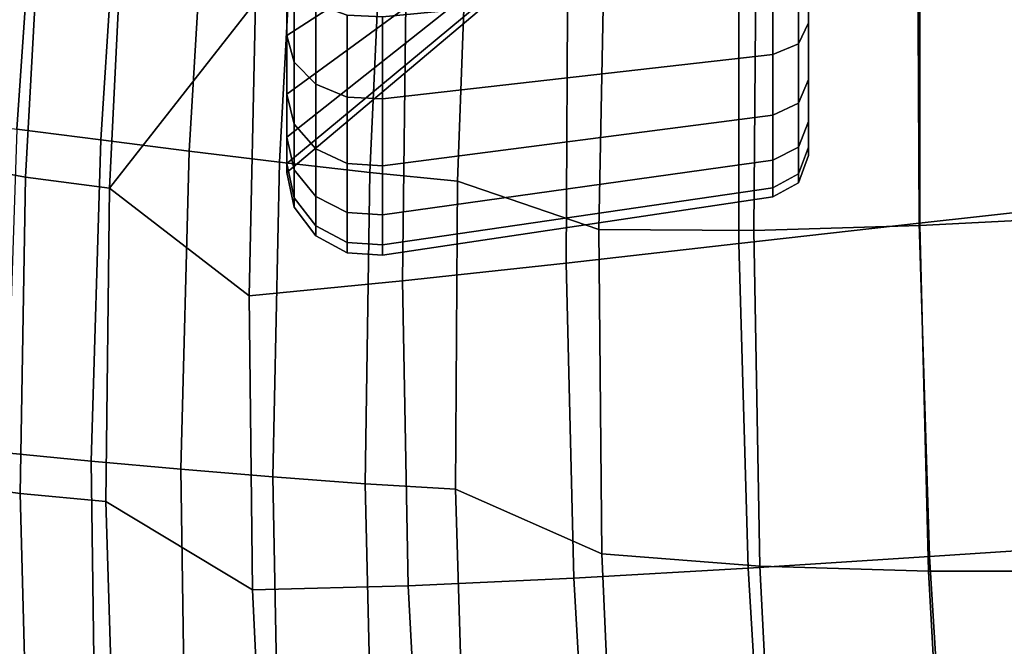
# Model space of a CAD drawing. Units: inches. Extents: x -13.7 to 13.7, y -15.4 to 11.3.
# Drawn here: x -9.8 to -7.9, y -7.4 to -6.2 of the extents above; entities that cross this region are included whole.
import ezdxf

# ---------------------------------------------------------------- set-up
doc = ezdxf.new("R2010")
doc.units = ezdxf.units.IN
doc.header["$MEASUREMENT"] = 0
doc.layers.add('Knoll Seating Chair Cushion', color=1, linetype='Continuous')
doc.layers.add('Knoll Seating Chair Knob', color=110, linetype='Continuous')

msp = doc.modelspace()

# ---------------------------------------------------------------- linework, layer by layer
at = {"layer": 'Knoll Seating Chair Cushion'}
for points in [[(-9.6178, -5.9253, 16.5853), (-9.3387, -5.6048, 16.5396), (-9.3676, -6.1678, 16.5926), (-9.6473, -6.5247, 16.6459)], [(-9.9286, -5.7668, 20.1751), (-9.9737, -6.3924, 20.2315), (-9.8249, -6.4117, 20.3298), (-9.7822, -5.7904, 20.273)], [(-9.7822, -5.7904, 20.273), (-9.8249, -6.4117, 20.3298), (-9.6638, -6.4326, 20.4054), (-9.624, -5.8164, 20.3486)], [(-9.624, -5.8164, 20.3486), (-9.6638, -6.4326, 20.4054), (-9.4945, -6.4542, 20.4566), (-9.458, -5.844, 20.4)], [(-9.458, -5.844, 20.4), (-9.4945, -6.4542, 20.4566), (-9.3213, -6.4753, 20.4825), (-9.2888, -5.8717, 20.4262)], [(-9.775, -5.8972, 16.8828), (-9.8085, -6.5035, 16.9424), (-9.9542, -6.477, 17.257), (-9.9178, -5.8643, 17.1998)], [(-9.2888, -5.8717, 20.4262), (-9.3213, -6.4753, 20.4825), (-9.1484, -6.4947, 20.4826), (-9.1209, -5.8979, 20.4269)], [(-9.6178, -5.9253, 16.5853), (-9.6473, -6.5247, 16.6459), (-9.8085, -6.5035, 16.9424), (-9.775, -5.8972, 16.8828)], [(-9.1209, -5.8979, 20.4269), (-9.1484, -6.4947, 20.4826), (-8.9801, -6.5112, 20.4567), (-8.9588, -5.9214, 20.4025)], [(-8.0986, -5.9499, 16.5203), (-7.7426, -5.8946, 16.506), (-7.7373, -6.5525, 16.553), (-8.0956, -6.5916, 16.5684)], [(-8.0943, -5.93, 20.2167), (-8.0942, -6.5962, 20.27), (-7.7567, -6.5791, 20.2049), (-7.7612, -5.8952, 20.1508)], [(-8.9588, -5.9214, 20.4025), (-8.9801, -6.5112, 20.4567), (-8.7093, -6.6043, 20.3999), (-8.6971, -5.9823, 20.3463)], [(-8.4071, -5.9604, 20.282), (-8.4126, -6.606, 20.3351), (-8.0942, -6.5962, 20.27), (-8.0943, -5.93, 20.2167)], [(-8.6971, -5.9823, 20.3463), (-8.7093, -6.6043, 20.3999), (-8.4126, -6.606, 20.3351), (-8.4071, -5.9604, 20.282)], [(-8.4412, -6.0063, 16.5361), (-8.0986, -5.9499, 16.5203), (-8.0956, -6.5916, 16.5684), (-8.4411, -6.6307, 16.5852)], [(-8.7687, -6.0625, 16.5533), (-8.4412, -6.0063, 16.5361), (-8.4411, -6.6307, 16.5852), (-8.7719, -6.6682, 16.6034)], [(-9.0785, -6.117, 16.5721), (-8.7687, -6.0625, 16.5533), (-8.7719, -6.6682, 16.6034), (-9.0858, -6.7024, 16.6235)], [(-9.3676, -6.1678, 16.5926), (-9.0785, -6.117, 16.5721), (-9.0858, -6.7024, 16.6235), (-9.3797, -6.7311, 16.6453)], [(-9.6473, -6.5247, 16.6459), (-9.3676, -6.1678, 16.5926), (-9.3797, -6.7311, 16.6453), (-9.6473, -6.5247, 16.6459)], [(-9.8249, -6.4117, 20.3298), (-9.8453, -7.0317, 20.3826), (-9.6823, -7.0473, 20.4589), (-9.6638, -6.4326, 20.4054)], [(-9.6638, -6.4326, 20.4054), (-9.6823, -7.0473, 20.4589), (-9.5106, -7.063, 20.5107), (-9.4945, -6.4542, 20.4566)], [(-9.4945, -6.4542, 20.4566), (-9.5106, -7.063, 20.5107), (-9.3343, -7.0778, 20.5369), (-9.3213, -6.4753, 20.4825)], [(-9.8085, -6.5035, 16.9424), (-9.8186, -7.1096, 17.0011), (-9.9668, -7.0894, 17.3128), (-9.9542, -6.477, 17.257)], [(-9.3213, -6.4753, 20.4825), (-9.3343, -7.0778, 20.5369), (-9.1574, -7.0909, 20.5367), (-9.1484, -6.4947, 20.4826)], [(-9.6473, -6.5247, 16.6459), (-9.6542, -7.1249, 16.7058), (-9.8186, -7.1096, 17.0011), (-9.8085, -6.5035, 16.9424)], [(-9.1484, -6.4947, 20.4826), (-9.1574, -7.0909, 20.5367), (-8.9841, -7.1014, 20.5097), (-8.9801, -6.5112, 20.4567)], [(-9.6473, -6.5247, 16.6459), (-9.3797, -6.7311, 16.6453), (-9.3732, -7.2938, 16.6971), (-9.6542, -7.1249, 16.7058)], [(-8.9801, -6.5112, 20.4567), (-8.9841, -7.1014, 20.5097), (-8.7038, -7.2249, 20.4517), (-8.7093, -6.6043, 20.3999)], [(-8.0956, -6.5916, 16.5684), (-7.7373, -6.5525, 16.553), (-7.7156, -7.2064, 16.5994), (-8.0757, -7.2299, 16.6158)], [(-8.0942, -6.5962, 20.27), (-8.0779, -7.2584, 20.3213), (-7.7369, -7.2582, 20.2569), (-7.7567, -6.5791, 20.2049)], [(-8.7093, -6.6043, 20.3999), (-8.7038, -7.2249, 20.4517), (-8.4011, -7.2488, 20.3864), (-8.4126, -6.606, 20.3351)], [(-8.4411, -6.6307, 16.5852), (-8.0956, -6.5916, 16.5684), (-8.0757, -7.2299, 16.6158), (-8.4234, -7.2522, 16.6336)], [(-8.4126, -6.606, 20.3351), (-8.4011, -7.2488, 20.3864), (-8.0779, -7.2584, 20.3213), (-8.0942, -6.5962, 20.27)], [(-8.7719, -6.6682, 16.6034), (-8.4411, -6.6307, 16.5852), (-8.4234, -7.2522, 16.6336), (-8.7572, -7.2718, 16.6529)], [(-9.0858, -6.7024, 16.6235), (-8.7719, -6.6682, 16.6034), (-8.7572, -7.2718, 16.6529), (-9.0747, -7.2864, 16.674)], [(-9.3797, -6.7311, 16.6453), (-9.0858, -6.7024, 16.6235), (-9.0747, -7.2864, 16.674), (-9.3732, -7.2938, 16.6971)], [(-9.8453, -7.0317, 20.3826), (-9.8384, -7.6494, 20.427), (-9.6744, -7.6595, 20.5042), (-9.6823, -7.0473, 20.4589)], [(-9.6823, -7.0473, 20.4589), (-9.6744, -7.6595, 20.5042), (-9.5013, -7.6695, 20.5567), (-9.5106, -7.063, 20.5107)], [(-9.5106, -7.063, 20.5107), (-9.5013, -7.6695, 20.5567), (-9.3229, -7.6786, 20.5833), (-9.3343, -7.0778, 20.5369)], [(-9.8186, -7.1096, 17.0011), (-9.8025, -7.7147, 17.058), (-9.9525, -7.7004, 17.3663), (-9.9668, -7.0894, 17.3128)], [(-9.3343, -7.0778, 20.5369), (-9.3229, -7.6786, 20.5833), (-9.1431, -7.6863, 20.5831), (-9.1574, -7.0909, 20.5367)], [(-9.1574, -7.0909, 20.5367), (-9.1431, -7.6863, 20.5831), (-8.966, -7.6919, 20.5554), (-8.9841, -7.1014, 20.5097)], [(-9.6542, -7.1249, 16.7058), (-9.6356, -7.725, 16.7639), (-9.8025, -7.7147, 17.058), (-9.8186, -7.1096, 17.0011)], [(-8.9841, -7.1014, 20.5097), (-8.966, -7.6919, 20.5554), (-8.676, -7.8435, 20.4949), (-8.7038, -7.2249, 20.4517)], [(-9.6542, -7.1249, 16.7058), (-9.3732, -7.2938, 16.6971), (-9.3461, -7.8551, 16.7476), (-9.6356, -7.725, 16.7639)], [(-8.0757, -7.2299, 16.6158), (-7.7156, -7.2064, 16.5994), (-7.6758, -7.8542, 16.6447), (-8.037, -7.8628, 16.6621)], [(-8.7038, -7.2249, 20.4517), (-8.676, -7.8435, 20.4949), (-8.3682, -7.8877, 20.4289), (-8.4011, -7.2488, 20.3864)], [(-8.4234, -7.2522, 16.6336), (-8.0757, -7.2299, 16.6158), (-8.037, -7.8628, 16.6621), (-8.3865, -7.8693, 16.6808)], [(-8.7572, -7.2718, 16.6529), (-8.4234, -7.2522, 16.6336), (-8.3865, -7.8693, 16.6808), (-8.7227, -7.8718, 16.7011)], [(-8.4011, -7.2488, 20.3864), (-8.3682, -7.8877, 20.4289), (-8.0412, -7.9153, 20.3637), (-8.0779, -7.2584, 20.3213)], [(-8.0779, -7.2584, 20.3213), (-8.0412, -7.9153, 20.3637), (-7.6976, -7.9308, 20.2995), (-7.7369, -7.2582, 20.2569)], [(-9.0747, -7.2864, 16.674), (-8.7572, -7.2718, 16.6529), (-8.7227, -7.8718, 16.7011), (-9.0435, -7.8679, 16.7233)], [(-9.3732, -7.2938, 16.6971), (-9.0747, -7.2864, 16.674), (-9.0435, -7.8679, 16.7233), (-9.3461, -7.8551, 16.7476)]]:
    msp.add_3dface(points, dxfattribs=at)
at = {"layer": 'Knoll Seating Chair Knob'}
for points in [[(-9.3076, -6.2328, 14.4996), (-9.3076, -6.0948, 14.6376), (-8.5294, -5.6736, 14.1357), (-8.5294, -5.7309, 14.0785)], [(-9.3076, -6.0948, 12.922), (-9.3076, -6.2328, 13.0601), (-8.5294, -5.7309, 13.4812), (-8.5294, -5.6736, 13.424)], [(-8.3076, -5.758, 14.1012), (-8.3076, -5.6964, 14.1629), (-8.3076, -6.0741, 14.613), (-8.3076, -6.2081, 14.4789)], [(-8.3076, -5.6964, 13.3968), (-8.3076, -5.758, 13.4584), (-8.3076, -6.2081, 13.0808), (-8.3076, -6.0741, 12.9467)], [(-9.3076, -6.3448, 14.3397), (-9.3076, -6.2328, 14.4996), (-8.5294, -5.7309, 14.0785), (-8.5294, -5.7773, 14.0121)], [(-9.3076, -6.2328, 13.0601), (-9.3076, -6.3448, 13.22), (-8.5294, -5.7773, 13.5476), (-8.5294, -5.7309, 13.4812)], [(-8.3076, -5.808, 14.0298), (-8.3076, -5.758, 14.1012), (-8.3076, -6.2081, 14.4789), (-8.3076, -6.3169, 14.3236)], [(-8.3076, -5.758, 13.4584), (-8.3076, -5.808, 13.5298), (-8.3076, -6.3169, 13.236), (-8.3076, -6.2081, 13.0808)], [(-9.3076, -6.4272, 14.1628), (-9.3076, -6.3448, 14.3397), (-8.5294, -5.7773, 14.0121), (-8.5294, -5.8116, 13.9387)], [(-9.3076, -6.3448, 13.22), (-9.3076, -6.4272, 13.3969), (-8.5294, -5.8116, 13.6209), (-8.5294, -5.7773, 13.5476)], [(-9.3076, -6.4778, 13.9743), (-9.3076, -6.4272, 14.1628), (-8.5294, -5.8116, 13.9387), (-8.5294, -5.8325, 13.8605)], [(-9.3076, -6.4272, 13.3969), (-9.3076, -6.4778, 13.5854), (-8.5294, -5.8325, 13.6992), (-8.5294, -5.8116, 13.6209)], [(-8.3076, -5.8448, 13.9509), (-8.3076, -5.808, 14.0298), (-8.3076, -6.3169, 14.3236), (-8.3076, -6.397, 14.1518)], [(-8.3076, -5.808, 13.5298), (-8.3076, -5.8448, 13.6088), (-8.3076, -6.397, 13.4079), (-8.3076, -6.3169, 13.236)], [(-9.3076, -6.4948, 13.7798), (-9.3076, -6.4778, 13.9743), (-8.5294, -5.8325, 13.8605), (-8.5294, -5.8396, 13.7798)], [(-9.3076, -6.4778, 13.5854), (-9.3076, -6.4948, 13.7798), (-8.5294, -5.8396, 13.7798), (-8.5294, -5.8325, 13.6992)], [(-8.3076, -5.8674, 13.8667), (-8.3076, -5.8448, 13.9509), (-8.3076, -6.397, 14.1518), (-8.3076, -6.4461, 13.9687)], [(-8.3076, -5.8448, 13.6088), (-8.3076, -5.8674, 13.693), (-8.3076, -6.4461, 13.591), (-8.3076, -6.397, 13.4079)], [(-8.3076, -5.875, 13.7798), (-8.3076, -5.8674, 13.8667), (-8.3076, -6.4461, 13.9687), (-8.3076, -6.4626, 13.7798)], [(-8.3076, -5.8674, 13.693), (-8.3076, -5.875, 13.7798), (-8.3076, -6.4626, 13.7798), (-8.3076, -6.4461, 13.591)], [(-8.3076, -6.2081, 14.4789), (-8.3076, -6.0741, 14.613), (-8.327, -6.1077, 14.653), (-8.327, -6.2482, 14.5125)], [(-8.3076, -6.0741, 12.9467), (-8.3076, -6.2081, 13.0808), (-8.327, -6.2482, 13.0472), (-8.327, -6.1077, 12.9067)], [(-9.2931, -6.2839, 14.5425), (-9.2931, -6.1376, 14.6887), (-9.3076, -6.0948, 14.6376), (-9.3076, -6.2328, 14.4996)], [(-9.2931, -6.1376, 12.871), (-9.2931, -6.2839, 13.0172), (-9.3076, -6.2328, 13.0601), (-9.3076, -6.0948, 12.922)], [(-8.327, -6.2482, 14.5125), (-8.327, -6.1077, 14.653), (-8.3759, -6.125, 14.6736), (-8.3759, -6.2688, 14.5298)], [(-8.327, -6.1077, 12.9067), (-8.327, -6.2482, 13.0472), (-8.3759, -6.2688, 13.0299), (-8.3759, -6.125, 12.8861)], [(-8.3759, -6.2688, 14.5298), (-8.3759, -6.125, 14.6736), (-9.1241, -6.1965, 14.7589), (-9.1241, -6.354, 14.6013)], [(-8.3759, -6.125, 12.8861), (-8.3759, -6.2688, 13.0299), (-9.1241, -6.354, 12.9583), (-9.1241, -6.1965, 12.8008)], [(-9.2521, -6.3256, 14.5775), (-9.2521, -6.1727, 14.7305), (-9.2931, -6.1376, 14.6887), (-9.2931, -6.2839, 14.5425)], [(-9.2521, -6.1727, 12.8292), (-9.2521, -6.3256, 12.9822), (-9.2931, -6.2839, 13.0172), (-9.2931, -6.1376, 12.871)], [(-9.1921, -6.3505, 14.5984), (-9.1921, -6.1936, 14.7554), (-9.2521, -6.1727, 14.7305), (-9.2521, -6.3256, 14.5775)], [(-9.1921, -6.1936, 12.8043), (-9.1921, -6.3505, 12.9613), (-9.2521, -6.3256, 12.9822), (-9.2521, -6.1727, 12.8292)], [(-9.1241, -6.354, 14.6013), (-9.1241, -6.1965, 14.7589), (-9.1921, -6.1936, 14.7554), (-9.1921, -6.3505, 14.5984)], [(-9.1241, -6.1965, 12.8008), (-9.1241, -6.354, 12.9583), (-9.1921, -6.3505, 12.9613), (-9.1921, -6.1936, 12.8043)], [(-8.3076, -6.3169, 14.3236), (-8.3076, -6.2081, 14.4789), (-8.327, -6.2482, 14.5125), (-8.327, -6.3621, 14.3498)], [(-8.3076, -6.2081, 13.0808), (-8.3076, -6.3169, 13.236), (-8.327, -6.3621, 13.2099), (-8.327, -6.2482, 13.0472)], [(-9.2931, -6.4025, 14.3731), (-9.2931, -6.2839, 14.5425), (-9.3076, -6.2328, 14.4996), (-9.3076, -6.3448, 14.3397)], [(-9.2931, -6.2839, 13.0172), (-9.2931, -6.4025, 13.1866), (-9.3076, -6.3448, 13.22), (-9.3076, -6.2328, 13.0601)], [(-8.327, -6.3621, 14.3498), (-8.327, -6.2482, 14.5125), (-8.3759, -6.2688, 14.5298), (-8.3759, -6.3854, 14.3632)], [(-8.327, -6.2482, 13.0472), (-8.327, -6.3621, 13.2099), (-8.3759, -6.3854, 13.1965), (-8.3759, -6.2688, 13.0299)], [(-8.3759, -6.3854, 14.3632), (-8.3759, -6.2688, 14.5298), (-9.1241, -6.354, 14.6013), (-9.1241, -6.4818, 14.4189)], [(-8.3759, -6.2688, 13.0299), (-8.3759, -6.3854, 13.1965), (-9.1241, -6.4818, 13.1408), (-9.1241, -6.354, 12.9583)], [(-9.2521, -6.4497, 14.4003), (-9.2521, -6.3256, 14.5775), (-9.2931, -6.2839, 14.5425), (-9.2931, -6.4025, 14.3731)], [(-9.2521, -6.3256, 12.9822), (-9.2521, -6.4497, 13.1594), (-9.2931, -6.4025, 13.1866), (-9.2931, -6.2839, 13.0172)], [(-8.3076, -6.397, 14.1518), (-8.3076, -6.3169, 14.3236), (-8.327, -6.3621, 14.3498), (-8.327, -6.4461, 14.1697)], [(-8.3076, -6.3169, 13.236), (-8.3076, -6.397, 13.4079), (-8.327, -6.4461, 13.39), (-8.327, -6.3621, 13.2099)], [(-9.1921, -6.4778, 14.4166), (-9.1921, -6.3505, 14.5984), (-9.2521, -6.3256, 14.5775), (-9.2521, -6.4497, 14.4003)], [(-9.1921, -6.3505, 12.9613), (-9.1921, -6.4778, 13.1431), (-9.2521, -6.4497, 13.1594), (-9.2521, -6.3256, 12.9822)], [(-9.2931, -6.4899, 14.1856), (-9.2931, -6.4025, 14.3731), (-9.3076, -6.3448, 14.3397), (-9.3076, -6.4272, 14.1628)], [(-9.2931, -6.4025, 13.1866), (-9.2931, -6.4899, 13.3741), (-9.3076, -6.4272, 13.3969), (-9.3076, -6.3448, 13.22)], [(-9.1241, -6.4818, 14.4189), (-9.1241, -6.354, 14.6013), (-9.1921, -6.3505, 14.5984), (-9.1921, -6.4778, 14.4166)], [(-9.1241, -6.354, 12.9583), (-9.1241, -6.4818, 13.1408), (-9.1921, -6.4778, 13.1431), (-9.1921, -6.3505, 12.9613)], [(-8.327, -6.4461, 14.1697), (-8.327, -6.3621, 14.3498), (-8.3759, -6.3854, 14.3632), (-8.3759, -6.4714, 14.1789)], [(-8.327, -6.3621, 13.2099), (-8.327, -6.4461, 13.39), (-8.3759, -6.4714, 13.3808), (-8.3759, -6.3854, 13.1965)], [(-8.3759, -6.4714, 14.1789), (-8.3759, -6.3854, 14.3632), (-9.1241, -6.4818, 14.4189), (-9.1241, -6.576, 14.217)], [(-8.3759, -6.3854, 13.1965), (-8.3759, -6.4714, 13.3808), (-9.1241, -6.576, 13.3427), (-9.1241, -6.4818, 13.1408)], [(-9.2521, -6.5411, 14.2043), (-9.2521, -6.4497, 14.4003), (-9.2931, -6.4025, 14.3731), (-9.2931, -6.4899, 14.1856)], [(-9.2521, -6.4497, 13.1594), (-9.2521, -6.5411, 13.3554), (-9.2931, -6.4899, 13.3741), (-9.2931, -6.4025, 13.1866)], [(-8.3076, -6.4461, 13.9687), (-8.3076, -6.397, 14.1518), (-8.327, -6.4461, 14.1697), (-8.327, -6.4975, 13.9778)], [(-8.3076, -6.397, 13.4079), (-8.3076, -6.4461, 13.591), (-8.327, -6.4975, 13.5819), (-8.327, -6.4461, 13.39)], [(-9.2931, -6.5434, 13.9859), (-9.2931, -6.4899, 14.1856), (-9.3076, -6.4272, 14.1628), (-9.3076, -6.4778, 13.9743)], [(-9.2931, -6.4899, 13.3741), (-9.2931, -6.5434, 13.5738), (-9.3076, -6.4778, 13.5854), (-9.3076, -6.4272, 13.3969)], [(-9.1921, -6.5717, 14.2154), (-9.1921, -6.4778, 14.4166), (-9.2521, -6.4497, 14.4003), (-9.2521, -6.5411, 14.2043)], [(-9.1921, -6.4778, 13.1431), (-9.1921, -6.5717, 13.3443), (-9.2521, -6.5411, 13.3554), (-9.2521, -6.4497, 13.1594)], [(-8.327, -6.4975, 13.9778), (-8.327, -6.4461, 14.1697), (-8.3759, -6.4714, 14.1789), (-8.3759, -6.524, 13.9824)], [(-8.327, -6.4461, 13.39), (-8.327, -6.4975, 13.5819), (-8.3759, -6.524, 13.5772), (-8.3759, -6.4714, 13.3808)], [(-8.3076, -6.4626, 13.7798), (-8.3076, -6.4461, 13.9687), (-8.327, -6.4975, 13.9778), (-8.327, -6.5148, 13.7798)], [(-8.3076, -6.4461, 13.591), (-8.3076, -6.4626, 13.7798), (-8.327, -6.5148, 13.7798), (-8.327, -6.4975, 13.5819)], [(-8.3759, -6.524, 13.9824), (-8.3759, -6.4714, 14.1789), (-9.1241, -6.576, 14.217), (-9.1241, -6.6336, 14.0018)], [(-8.3759, -6.4714, 13.3808), (-8.3759, -6.524, 13.5772), (-9.1241, -6.6336, 13.5579), (-9.1241, -6.576, 13.3427)], [(-9.2931, -6.5614, 13.7798), (-9.2931, -6.5434, 13.9859), (-9.3076, -6.4778, 13.9743), (-9.3076, -6.4948, 13.7798)], [(-9.2931, -6.5434, 13.5738), (-9.2931, -6.5614, 13.7798), (-9.3076, -6.4948, 13.7798), (-9.3076, -6.4778, 13.5854)], [(-9.2521, -6.5971, 13.9953), (-9.2521, -6.5411, 14.2043), (-9.2931, -6.4899, 14.1856), (-9.2931, -6.5434, 13.9859)], [(-9.2521, -6.5411, 13.3554), (-9.2521, -6.5971, 13.5644), (-9.2931, -6.5434, 13.5738), (-9.2931, -6.4899, 13.3741)], [(-9.1241, -6.576, 14.217), (-9.1241, -6.4818, 14.4189), (-9.1921, -6.4778, 14.4166), (-9.1921, -6.5717, 14.2154)], [(-9.1241, -6.4818, 13.1408), (-9.1241, -6.576, 13.3427), (-9.1921, -6.5717, 13.3443), (-9.1921, -6.4778, 13.1431)], [(-8.327, -6.5148, 13.7798), (-8.327, -6.4975, 13.9778), (-8.3759, -6.524, 13.9824), (-8.3759, -6.5417, 13.7798)], [(-8.327, -6.4975, 13.5819), (-8.327, -6.5148, 13.7798), (-8.3759, -6.5417, 13.7798), (-8.3759, -6.524, 13.5772)], [(-8.3759, -6.5417, 13.7798), (-8.3759, -6.524, 13.9824), (-9.1241, -6.6336, 14.0018), (-9.1241, -6.653, 13.7798)], [(-8.3759, -6.524, 13.5772), (-8.3759, -6.5417, 13.7798), (-9.1241, -6.653, 13.7798), (-9.1241, -6.6336, 13.5579)], [(-9.2521, -6.616, 13.7798), (-9.2521, -6.5971, 13.9953), (-9.2931, -6.5434, 13.9859), (-9.2931, -6.5614, 13.7798)], [(-9.2521, -6.5971, 13.5644), (-9.2521, -6.616, 13.7798), (-9.2931, -6.5614, 13.7798), (-9.2931, -6.5434, 13.5738)], [(-9.1921, -6.6291, 14.001), (-9.1921, -6.5717, 14.2154), (-9.2521, -6.5411, 14.2043), (-9.2521, -6.5971, 13.9953)], [(-9.1921, -6.5717, 13.3443), (-9.1921, -6.6291, 13.5587), (-9.2521, -6.5971, 13.5644), (-9.2521, -6.5411, 13.3554)], [(-9.1241, -6.6336, 14.0018), (-9.1241, -6.576, 14.217), (-9.1921, -6.5717, 14.2154), (-9.1921, -6.6291, 14.001)], [(-9.1241, -6.576, 13.3427), (-9.1241, -6.6336, 13.5579), (-9.1921, -6.6291, 13.5587), (-9.1921, -6.5717, 13.3443)], [(-9.1921, -6.6485, 13.7798), (-9.1921, -6.6291, 14.001), (-9.2521, -6.5971, 13.9953), (-9.2521, -6.616, 13.7798)], [(-9.1921, -6.6291, 13.5587), (-9.1921, -6.6485, 13.7798), (-9.2521, -6.616, 13.7798), (-9.2521, -6.5971, 13.5644)], [(-9.1241, -6.653, 13.7798), (-9.1241, -6.6336, 14.0018), (-9.1921, -6.6291, 14.001), (-9.1921, -6.6485, 13.7798)], [(-9.1241, -6.6336, 13.5579), (-9.1241, -6.653, 13.7798), (-9.1921, -6.6485, 13.7798), (-9.1921, -6.6291, 13.5587)]]:
    msp.add_3dface(points, dxfattribs=at)

doc.saveas('drawing.dxf')
